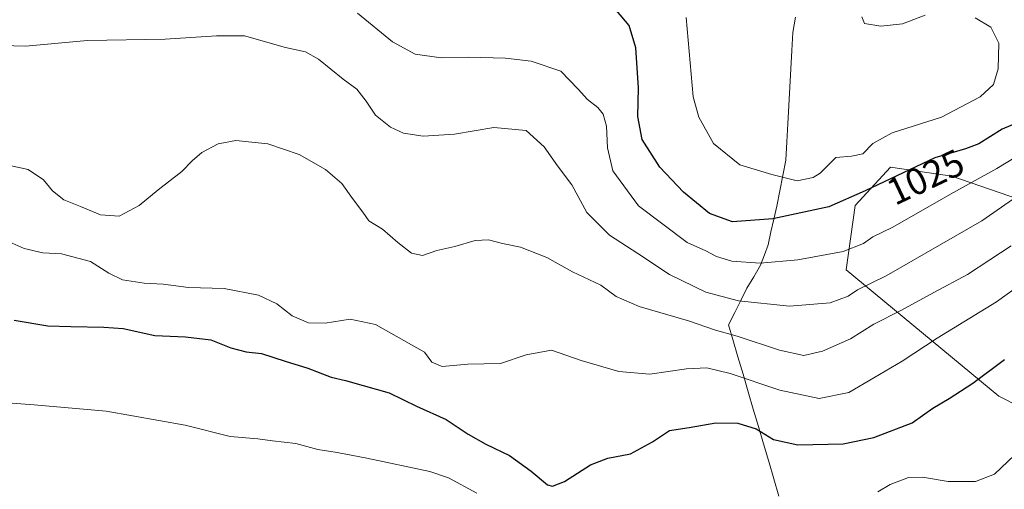
# Model space of a CAD drawing. Units: metres. Extents: x 644632 to 648085, y 4746146 to 4748532.
# Drawn here: x 646668 to 646930, y 4748138 to 4748263 of the extents above; entities that cross this region are included whole.
import ezdxf
from ezdxf.enums import TextEntityAlignment as Align

# ---------------------------------------------------------------- set-up
doc = ezdxf.new("R2010")
doc.units = ezdxf.units.M
doc.header["$MEASUREMENT"] = 0
for name, color, linetype, lineweight in [('Arbolado forestal CxS', 92, 'Continuous', 0), ('Curva de nivel maestra', 36, 'Continuous', 30), ('Curva de nivel normal', 36, 'Continuous', 0), ('Municipio', 9, 'Continuous', 13), ('Municipio CxS', 142, 'Continuous', 0), ('Rótulo de curva de nivel directora', 19, 'Continuous', 0)]:
    doc.layers.add(name, color=color, linetype=linetype, lineweight=lineweight)
doc.styles.add('Arial', font='txt', dxfattribs={"height": 0.2})

# ---------------------------------------------------------------- blocks, each defined once
blk = doc.blocks.new('*U150')
at = {"layer": 'Arbolado forestal CxS', "color": 92, "linetype": 'Continuous', "lineweight": 0}
blk.add_polyline3d([(646935.9113, 4748214.1567, 1038.8969), (646915.6731, 4748221.1627, 1030.1755), (646899.3267, 4748223.4983, 1025.7455), (646889.9857, 4748213.3791, 1027.6406), (646887.6499, 4748196.2545, 1033.8576), (646928.1263, 4748162.7827, 1052.7798), (646969.3811, 4748141.7651, 1056.2752)], dxfattribs=at)
blk = doc.blocks.new('*U169')
at = {"layer": 'Curva de nivel normal', "color": 36, "linetype": 'Continuous', "lineweight": 0}
blk.add_polyline3d([(646664.6, 4748224.22, 1040), (646670.66, 4748222.86, 1040), (646674.77, 4748220.16, 1040), (646677.15, 4748217.23, 1040), (646680.17, 4748214.86, 1040), (646684.57, 4748213.08, 1040), (646689.82, 4748210.9, 1040), (646694.77, 4748210.48, 1040), (646700.11, 4748213.32, 1040), (646705.14, 4748217.51, 1040), (646711.46, 4748222.34, 1040), (646714.14, 4748225.18, 1040), (646716.76, 4748227.37, 1040), (646721.08, 4748229.73, 1040), (646725.72, 4748230.63, 1040), (646734.25, 4748229.74, 1040), (646742.51, 4748226.88, 1040), (646749.56, 4748222.92, 1040), (646753.89, 4748219.16, 1040), (646756.66, 4748215.23, 1040), (646759.44, 4748211.56, 1040), (646760.98, 4748209.26, 1040), (646764.67, 4748207.04, 1040), (646768.67, 4748203.5, 1040), (646772.33, 4748200.71, 1040), (646775.24, 4748200.07, 1040), (646779.04, 4748201.36, 1040), (646783.79, 4748202.44, 1040), (646789.21, 4748204.06, 1040), (646792.77, 4748204.22, 1040), (646796.51, 4748203.27, 1040), (646801.23, 4748202.26, 1040), (646808.25, 4748199.58, 1040), (646815.07, 4748195.76, 1040), (646822.52, 4748192.24, 1040), (646826.64, 4748189.24, 1040), (646832.75, 4748186.53, 1040), (646845.81, 4748182.74, 1040), (646852.96, 4748180.28, 1040), (646858.69, 4748178.67, 1040), (646869.93, 4748174.92, 1040), (646876.41, 4748173.57, 1040), (646881.37, 4748174.66, 1040), (646888.73, 4748177.99, 1040), (646894.96, 4748181.83, 1040), (646902.31, 4748185.53, 1040), (646910.84, 4748190.3, 1040), (646919.8, 4748195.08, 1040), (646925.68, 4748198.9, 1040), (646931.41, 4748202.6, 1040)], dxfattribs=at)
blk = doc.blocks.new('*U180')
at = {"layer": 'Curva de nivel normal', "color": 36, "linetype": 'Continuous', "lineweight": 0}
blk.add_polyline3d([(646660.59, 4748255.91, 1035), (646670, 4748255.64, 1035), (646686.43, 4748257.08, 1035), (646707.04, 4748257.51, 1035), (646720.61, 4748258.32, 1035), (646728.03, 4748258.38, 1035), (646738.94, 4748255.3, 1035), (646744.25, 4748254.08, 1035), (646747.68, 4748252.15, 1035), (646754.18, 4748246.83, 1035), (646757.87, 4748244.19, 1035), (646760.33, 4748241.03, 1035), (646762.78, 4748237.29, 1035), (646766.72, 4748234.09, 1035), (646770.19, 4748232.51, 1035), (646775.44, 4748231.76, 1035), (646783.76, 4748232.3, 1035), (646794.2, 4748234.01, 1035), (646802.76, 4748233.23, 1035), (646807.51, 4748228.94, 1035), (646811.05, 4748223.88, 1035), (646814.86, 4748218.84, 1035), (646818.86, 4748211.5, 1035), (646824.84, 4748205.45, 1035), (646832.34, 4748200.64, 1035), (646840.76, 4748195.08, 1035), (646850.38, 4748190.37, 1035), (646859.08, 4748188.06, 1035), (646872.58, 4748186.6, 1035), (646883.35, 4748187.49, 1035), (646888.15, 4748189.29, 1035), (646890.58, 4748191.01, 1035), (646898.18, 4748194.67, 1035), (646923.61, 4748209.25, 1035), (646936.94, 4748218.56, 1035)], dxfattribs=at)
blk = doc.blocks.new('*U186')
at = {"layer": 'Curva de nivel normal', "color": 36, "linetype": 'Continuous', "lineweight": 0}
for points in [[(646659.22, 4748161.46, 1055), (646672.27, 4748160.47, 1055), (646691.34, 4748158.8, 1055), (646712.27, 4748155.06, 1055), (646724.25, 4748152.04, 1055), (646731.58, 4748151.44, 1055), (646735.46, 4748150.88, 1055), (646741.62, 4748150.19, 1055), (646747.47, 4748148.58, 1055), (646752.64, 4748147.81, 1055), (646760.5, 4748146.28, 1055), (646777.16, 4748142.81, 1055), (646782.13, 4748141.1, 1055), (646789.68, 4748137, 1055)], [(646896.03, 4748137.34, 1055), (646899.26, 4748139.3, 1055), (646904.15, 4748141.14, 1055), (646907.86, 4748141.28, 1055), (646914.64, 4748140.16, 1055), (646921.91, 4748140.16, 1055), (646926.91, 4748142.1, 1055), (646932.25, 4748147.12, 1055)]]:
    blk.add_polyline3d(points, dxfattribs=at)
blk = doc.blocks.new('*U194')
at = {"layer": 'Curva de nivel normal', "color": 36, "linetype": 'Continuous', "lineweight": 0}
blk.add_polyline3d([(646661.58, 4748205.44, 1045), (646669.62, 4748201.96, 1045), (646674.59, 4748200.75, 1045), (646679.49, 4748200.5, 1045), (646687.19, 4748198.46, 1045), (646692.06, 4748195.37, 1045), (646695.66, 4748193.64, 1045), (646701.47, 4748192.78, 1045), (646706.5, 4748192.48, 1045), (646713.17, 4748191.56, 1045), (646722.63, 4748191.29, 1045), (646731.77, 4748189.56, 1045), (646736.63, 4748187.23, 1045), (646740.7, 4748184.11, 1045), (646745.05, 4748182.22, 1045), (646749.41, 4748182.11, 1045), (646756.11, 4748183.18, 1045), (646762.81, 4748181.76, 1045), (646775.74, 4748174.39, 1045), (646777.69, 4748171.8, 1045), (646780.46, 4748170.61, 1045), (646787.29, 4748171.21, 1045), (646795.96, 4748171.45, 1045), (646802.71, 4748173.71, 1045), (646809.43, 4748174.98, 1045), (646817.32, 4748172.18, 1045), (646827.36, 4748169.28, 1045), (646835.52, 4748168.57, 1045), (646845.25, 4748170, 1045), (646850.63, 4748170.27, 1045), (646856.88, 4748168.73, 1045), (646870.03, 4748164.35, 1045), (646880.46, 4748162.13, 1045), (646888.28, 4748163.74, 1045), (646894.91, 4748167.62, 1045), (646902.46, 4748172.06, 1045), (646911.78, 4748178.12, 1045), (646927.46, 4748187.78, 1045), (646940.07, 4748196.83, 1045)], dxfattribs=at)
blk = doc.blocks.new('*U203')
at = {"layer": 'Curva de nivel maestra', "color": 36, "linetype": 'Continuous', "lineweight": 30}
blk.add_polyline3d([(646941.38, 4748238.85, 1025), (646928.97, 4748233.56, 1025), (646922.77, 4748229.74, 1025), (646919.27, 4748228.4, 1025), (646911.14, 4748225.98, 1025), (646892.64, 4748217.24, 1025), (646882.98, 4748212.96, 1025), (646868.12, 4748209.82, 1025), (646857.46, 4748208.99, 1025), (646851.35, 4748211.22, 1025), (646844.44, 4748216.84, 1025), (646838.2, 4748223.5, 1025), (646833.5, 4748230.82, 1025), (646832.34, 4748236.96, 1025), (646832.58, 4748244.56, 1025), (646831.8, 4748255.16, 1025), (646830.04, 4748261.12, 1025), (646826.68, 4748265.11, 1025)], dxfattribs=at)
blk = doc.blocks.new('*U206')
at = {"layer": 'Curva de nivel maestra', "color": 36, "linetype": 'Continuous', "lineweight": 30}
blk.add_polyline3d([(646666.96, 4748182.91, 1050), (646675.91, 4748181.43, 1050), (646681.99, 4748181.28, 1050), (646690.7, 4748181.04, 1050), (646695.85, 4748180.75, 1050), (646704.25, 4748178.84, 1050), (646712.38, 4748178.51, 1050), (646719.12, 4748177.68, 1050), (646724.38, 4748175.56, 1050), (646728.46, 4748174.54, 1050), (646732.54, 4748174.04, 1050), (646738.85, 4748172.06, 1050), (646744.87, 4748170.23, 1050), (646751.03, 4748167.79, 1050), (646754.83, 4748166.95, 1050), (646759.47, 4748165.61, 1050), (646766.42, 4748163.68, 1050), (646773.64, 4748160.11, 1050), (646781.57, 4748156.55, 1050), (646787.38, 4748152.7, 1050), (646792.03, 4748150.02, 1050), (646798.34, 4748147.03, 1050), (646804.03, 4748142.86, 1050), (646808.44, 4748139.19, 1050), (646809.73, 4748138.89, 1050), (646812.94, 4748140.1, 1050), (646819.82, 4748144.56, 1050), (646824.36, 4748146.3, 1050), (646830.43, 4748147.5, 1050), (646836.25, 4748150.66, 1050), (646840.72, 4748153.68, 1050), (646845.96, 4748154.46, 1050), (646853.03, 4748155.68, 1050), (646858.91, 4748155.56, 1050), (646863.75, 4748154.06, 1050), (646868.32, 4748151.3, 1050), (646874.75, 4748149.84, 1050), (646886.81, 4748150.07, 1050), (646894.95, 4748151.77, 1050), (646905.09, 4748155.72, 1050), (646910.58, 4748159.58, 1050), (646914.91, 4748162.11, 1050), (646921.17, 4748166.23, 1050), (646929.6, 4748172.49, 1050)], dxfattribs=at)

msp = doc.modelspace()

# ---------------------------------------------------------------- linework, layer by layer
at = {"layer": 'Arbolado forestal CxS', "color": 92, "linetype": 'Continuous', "lineweight": 0}
for points in [[(646969.38, 4748141.77, 1056.28), (646928.13, 4748162.78, 1052.78), (646887.65, 4748196.25, 1033.86), (646889.99, 4748213.38, 1027.64), (646899.33, 4748223.5, 1025.75), (646915.67, 4748221.16, 1030.18), (646935.91, 4748214.16, 1038.9)], [(646935.91, 4748214.16, 1038.9), (646915.67, 4748221.16, 1030.18), (646899.33, 4748223.5, 1025.75), (646889.99, 4748213.38, 1027.64), (646887.65, 4748196.25, 1033.86), (646928.13, 4748162.78, 1052.78), (646969.38, 4748141.77, 1056.28)], [(646935.91, 4748214.16, 1038.9), (646915.67, 4748221.16, 1030.18), (646899.33, 4748223.5, 1025.75), (646889.99, 4748213.38, 1027.64), (646887.65, 4748196.25, 1033.86), (646928.13, 4748162.78, 1052.78), (646969.38, 4748141.77, 1056.28)]]:
    msp.add_polyline3d(points, dxfattribs=at)
at = {"layer": 'Curva de nivel normal', "color": 36, "linetype": 'Continuous', "lineweight": 0}
for points in [[(646937.49, 4748229.19, 1030), (646927.55, 4748223.2, 1030), (646915.25, 4748216.39, 1030), (646899.96, 4748207.63, 1030), (646894.66, 4748204.99, 1030), (646892.19, 4748203.24, 1030), (646886.79, 4748201.15, 1030), (646874.82, 4748198.89, 1030), (646864.81, 4748198, 1030), (646857.33, 4748198.57, 1030), (646853.26, 4748199.78, 1030), (646850.36, 4748201.34, 1030), (646845.41, 4748203.56, 1030), (646832.56, 4748213.23, 1030), (646825.73, 4748222.56, 1030), (646824.34, 4748228.66, 1030), (646824.04, 4748234.35, 1030), (646823.15, 4748237.54, 1030), (646821.77, 4748239.36, 1030), (646819.04, 4748241.42, 1030), (646816.55, 4748244.2, 1030), (646811.96, 4748248.94, 1030), (646804.09, 4748251.6, 1030), (646797.3, 4748252.39, 1030), (646787.33, 4748252.68, 1030), (646780.21, 4748252.52, 1030), (646773.33, 4748253.52, 1030), (646767.32, 4748256.79, 1030), (646758.01, 4748264.36, 1030)], [(646921.84, 4748263.16, 1020), (646925.97, 4748260.62, 1020), (646928.09, 4748256.41, 1020), (646927.95, 4748249.56, 1020), (646926.67, 4748245.41, 1020), (646923.15, 4748242.16, 1020), (646912.87, 4748236.79, 1020), (646899.83, 4748232.6, 1020), (646894.66, 4748229.77, 1020), (646891.99, 4748227.08, 1020), (646889.06, 4748226.39, 1020), (646884.84, 4748226.08, 1020), (646880.68, 4748221.88, 1020), (646878.82, 4748220.74, 1020), (646874.6, 4748219.89, 1020), (646867.94, 4748221.59, 1020), (646859.41, 4748224.14, 1020), (646852.45, 4748229.83, 1020), (646848.52, 4748236.75, 1020), (646847.05, 4748242.2, 1020), (646845.15, 4748263.23, 1020)], [(646891.79, 4748263.42, 1020), (646892.48, 4748261.62, 1020), (646896.77, 4748260.92, 1020), (646902.58, 4748261.56, 1020), (646908.58, 4748263.88, 1020)]]:
    msp.add_polyline3d(points, dxfattribs=at)
at = {"layer": 'Municipio', "color": 9, "linetype": 'Continuous', "lineweight": 13}
msp.add_polyline3d([(646874.17, 4748263.35, 1015.15), (646873.51, 4748259.28, 1015.64), (646873.24, 4748254.43, 1015.9), (646872.96, 4748249.59, 1016.04), (646872.69, 4748244.74, 1016.39), (646872.42, 4748239.89, 1016.77), (646872.15, 4748235.04, 1017.1), (646871.87, 4748230.2, 1017.17), (646871.6, 4748225.35, 1018.13), (646870.81, 4748221.29, 1019.66), (646870.01, 4748217.24, 1021.37), (646869.22, 4748213.18, 1023.31), (646868.45, 4748209.76, 1024.7), (646867.67, 4748206.33, 1026.28), (646866.9, 4748202.91, 1027.9), (646865.91, 4748200.21, 1028.89), (646864.92, 4748197.5, 1029.98), (646863.12, 4748194.45, 1031.35), (646861.31, 4748191.39, 1032.94), (646859.68, 4748188.15, 1034.82), (646858.05, 4748184.92, 1036.64), (646856.42, 4748181.68, 1038.56), (646857.55, 4748177.82, 1040.4), (646858.91, 4748173.19, 1042.08), (646860.27, 4748168.57, 1044.35), (646861.63, 4748163.94, 1046.92), (646862.99, 4748159.32, 1048.61), (646864.35, 4748154.69, 1049.79), (646865.71, 4748150.07, 1050.53), (646867.07, 4748145.44, 1051.62), (646868.43, 4748140.82, 1052.93), (646869.79, 4748136.19, 1053.98)], dxfattribs=at)
msp.add_polyline3d([(646874.17, 4748263.35, 1015.15), (646873.51, 4748259.28, 1015.64), (646873.24, 4748254.43, 1015.9), (646872.96, 4748249.59, 1016.04), (646872.69, 4748244.74, 1016.39), (646872.42, 4748239.89, 1016.77), (646872.15, 4748235.04, 1017.1), (646871.87, 4748230.2, 1017.17), (646871.6, 4748225.35, 1018.13), (646870.81, 4748221.29, 1019.66), (646870.01, 4748217.24, 1021.37), (646869.22, 4748213.18, 1023.31), (646868.45, 4748209.76, 1024.7), (646867.67, 4748206.33, 1026.28), (646866.9, 4748202.91, 1027.9), (646865.91, 4748200.21, 1028.89), (646864.92, 4748197.5, 1029.98), (646863.12, 4748194.45, 1031.35), (646861.31, 4748191.39, 1032.94), (646859.68, 4748188.15, 1034.82), (646858.05, 4748184.92, 1036.64), (646856.42, 4748181.68, 1038.56), (646857.55, 4748177.82, 1040.4), (646858.91, 4748173.19, 1042.08), (646860.27, 4748168.57, 1044.35), (646861.63, 4748163.94, 1046.92), (646862.99, 4748159.32, 1048.61), (646864.35, 4748154.69, 1049.79), (646865.71, 4748150.07, 1050.53), (646867.07, 4748145.44, 1051.62), (646868.43, 4748140.82, 1052.93), (646869.79, 4748136.19, 1053.98)], dxfattribs=at)
at = {"layer": 'Municipio CxS', "color": 142, "linetype": 'Continuous', "lineweight": 0}
for points in [[(646869.79, 4748136.19, 1053.98), (646868.43, 4748140.82, 1052.93), (646867.07, 4748145.44, 1051.62), (646865.71, 4748150.07, 1050.53), (646864.35, 4748154.69, 1049.79), (646862.99, 4748159.32, 1048.61), (646861.63, 4748163.94, 1046.92), (646860.27, 4748168.57, 1044.35), (646858.91, 4748173.19, 1042.08), (646857.55, 4748177.82, 1040.4), (646856.42, 4748181.68, 1038.56), (646858.05, 4748184.92, 1036.64), (646859.68, 4748188.15, 1034.82), (646861.31, 4748191.39, 1032.94), (646863.12, 4748194.45, 1031.35), (646864.92, 4748197.5, 1029.98), (646865.91, 4748200.21, 1028.89), (646866.9, 4748202.91, 1027.9), (646867.67, 4748206.33, 1026.28), (646868.45, 4748209.76, 1024.7), (646869.22, 4748213.18, 1023.31), (646870.01, 4748217.24, 1021.37), (646870.81, 4748221.29, 1019.66), (646871.6, 4748225.35, 1018.13), (646871.87, 4748230.2, 1017.17), (646872.15, 4748235.04, 1017.1), (646872.42, 4748239.89, 1016.77), (646872.69, 4748244.74, 1016.39), (646872.96, 4748249.59, 1016.04), (646873.24, 4748254.43, 1015.9), (646873.51, 4748259.28, 1015.64), (646874.17, 4748263.35, 1015.15)], [(646874.17, 4748263.35, 1015.15), (646873.51, 4748259.28, 1015.64), (646873.24, 4748254.43, 1015.9), (646872.96, 4748249.59, 1016.04), (646872.69, 4748244.74, 1016.39), (646872.42, 4748239.89, 1016.77), (646872.15, 4748235.04, 1017.1), (646871.87, 4748230.2, 1017.17), (646871.6, 4748225.35, 1018.13), (646870.81, 4748221.29, 1019.66), (646870.01, 4748217.24, 1021.37), (646869.22, 4748213.18, 1023.31), (646868.45, 4748209.76, 1024.7), (646867.67, 4748206.33, 1026.28), (646866.9, 4748202.91, 1027.9), (646865.91, 4748200.21, 1028.89), (646864.92, 4748197.5, 1029.98), (646863.12, 4748194.45, 1031.35), (646861.31, 4748191.39, 1032.94), (646859.68, 4748188.15, 1034.82), (646858.05, 4748184.92, 1036.64), (646856.42, 4748181.68, 1038.56), (646857.55, 4748177.82, 1040.4), (646858.91, 4748173.19, 1042.08), (646860.27, 4748168.57, 1044.35), (646861.63, 4748163.94, 1046.92), (646862.99, 4748159.32, 1048.61), (646864.35, 4748154.69, 1049.79), (646865.71, 4748150.07, 1050.53), (646867.07, 4748145.44, 1051.62), (646868.43, 4748140.82, 1052.93), (646869.79, 4748136.19, 1053.98)]]:
    msp.add_polyline3d(points, dxfattribs=at)

# ---------------------------------------------------------------- block references
at = {"layer": 'Arbolado forestal CxS', "color": 92, "linetype": 'Continuous', "lineweight": 0}
msp.add_blockref('*U150', (0, 0), dxfattribs=at)
at = {"layer": 'Curva de nivel maestra', "color": 36, "linetype": 'Continuous', "lineweight": 30}
for name in ['*U206', '*U203']:
    msp.add_blockref(name, (0, 0), dxfattribs=at)
at = {"layer": 'Curva de nivel normal', "color": 36, "linetype": 'Continuous', "lineweight": 0}
for name in ['*U186', '*U194', '*U169', '*U180']:
    msp.add_blockref(name, (0, 0), dxfattribs=at)

# ---------------------------------------------------------------- texts
at = {"layer": 'Rótulo de curva de nivel directora', "color": 19, "linetype": 'Continuous', "lineweight": 0, "style": 'Arial'}
msp.add_text('1025', height=7, rotation=25.2875, dxfattribs=at).set_placement((646908.65, 4748220.9), align=Align.MIDDLE_CENTER)

doc.saveas('drawing.dxf')
